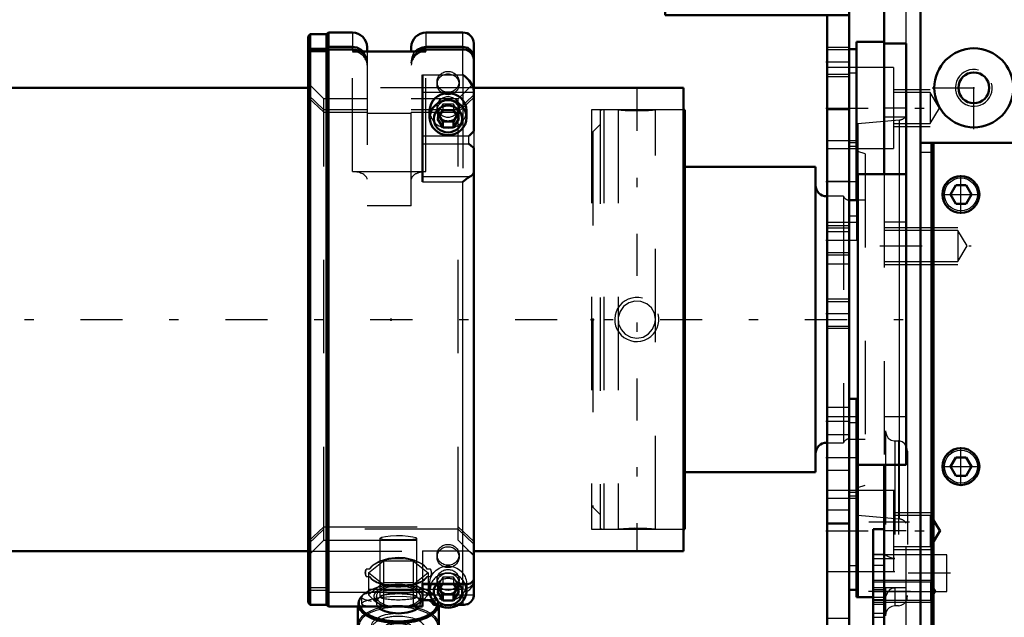
# Model space of a CAD drawing. Units: inches. Extents: x 7 to 156, y 14 to 163.
# Drawn here: x 42 to 53, y 129 to 136 of the extents above; entities that cross this region are included whole.
import ezdxf

# ---------------------------------------------------------------- set-up
doc = ezdxf.new("R2010")
doc.units = ezdxf.units.IN
doc.header["$MEASUREMENT"] = 0
doc.linetypes.add('Center', pattern=[1.5, 0.45, -0.5, 0.05, -0.5])
doc.linetypes.add('Dashed', pattern=[2, 1, -1])
for name, color, linetype, lineweight in [('2d ConnectionPoints', 7, 'Continuous', 50), ('AM_0', 7, 'Continuous', 50), ('AM_4', 3, 'Continuous', 25), ('AM_5', 3, 'Continuous', 25), ('AM_7', 7, 'Center', 25), ('AM_9', 6, 'Dashed', 25)]:
    doc.layers.add(name, color=color, linetype=linetype, lineweight=lineweight)

# ---------------------------------------------------------------- blocks, each defined once
blk = doc.blocks.new('95_SH3_L_L2_RG_0_in_39B77_1_1_GN_Wire_Rope_Hoist_900')
at = {"layer": 'AM_0'}
for p, q in [((45.603, 135.438), (45.581, 135.416)), ((45.581, 129.354), (45.581, 135.416)), ((45.778, 135.438), (45.603, 135.438)), ((45.603, 135.284), (45.603, 135.438)), ((45.798, 135.458), (45.778, 135.438)), ((45.778, 135.284), (45.778, 135.438)), ((45.798, 135.303), (45.798, 135.458)), ((46.054, 135.458), (45.798, 135.458)), ((47.235, 135.458), (46.841, 135.458)), ((45.581, 135.263), (45.603, 135.284)), ((45.603, 135.259), (45.581, 135.238)), ((45.603, 135.284), (45.778, 135.284)), ((45.778, 135.259), (45.603, 135.259)), ((45.603, 129.332), (45.603, 135.259)), ((45.778, 135.284), (45.798, 135.303)), ((45.798, 135.277), (45.778, 135.259)), ((45.778, 129.332), (45.778, 135.259)), ((45.798, 135.303), (46.054, 135.303)), ((46.054, 135.277), (45.798, 135.277)), ((45.798, 129.312), (45.798, 135.277)), ((46.054, 135.254), (46.841, 135.254)), ((46.211, 135.3), (46.211, 135.254)), ((46.683, 135.3), (46.683, 135.254)), ((46.841, 135.303), (47.235, 135.303)), ((47.235, 135.277), (46.841, 135.277)), ((47.353, 134.401), (47.353, 135.34)), ((46.802, 135.006), (46.802, 133.86)), ((46.88, 134.621), (46.88, 134.546)), ((47.02, 134.625), (46.964, 134.532)), ((47.02, 134.625), (47.134, 134.625)), ((47.191, 134.532), (47.134, 134.625)), ((47.274, 134.546), (47.274, 134.621)), ((46.964, 134.532), (47.02, 134.439)), ((46.983, 134.564), (47.02, 134.503)), ((47.134, 134.503), (47.171, 134.564)), ((47.134, 134.439), (47.191, 134.532)), ((47.02, 134.503), (47.134, 134.503)), ((47.02, 134.503), (47.02, 134.439)), ((47.02, 134.439), (47.134, 134.439)), ((47.134, 134.503), (47.134, 134.439)), ((47.304, 134.352), (47.353, 134.401)), ((47.353, 129.436), (47.353, 134.222)), ((46.802, 129.563), (46.802, 129.312)), ((46.802, 129.553), (47.28, 129.553)), ((46.88, 129.553), (46.88, 129.484)), ((47.015, 129.553), (46.964, 129.469)), ((46.964, 129.469), (47.02, 129.376)), ((46.983, 129.501), (47.02, 129.44)), ((47.134, 129.44), (47.171, 129.501)), ((47.134, 129.376), (47.191, 129.469)), ((47.191, 129.469), (47.139, 129.553)), ((47.274, 129.484), (47.274, 129.553)), ((47.313, 129.56), (47.28, 129.553)), ((45.581, 129.354), (45.603, 129.332)), ((46.889, 129.382), (46.802, 129.382)), ((46.897, 129.37), (46.856, 129.383)), ((47.02, 129.44), (47.134, 129.44)), ((47.02, 129.44), (47.02, 129.376)), ((47.02, 129.376), (47.134, 129.376)), ((47.134, 129.44), (47.134, 129.376)), ((45.603, 129.332), (45.778, 129.332)), ((45.778, 129.332), (45.798, 129.312)), ((45.798, 129.312), (46.802, 129.312)), ((46.113, 129.312), (46.113, 129.117)), ((46.387, 129.312), (46.387, 129.308)), ((46.705, 129.312), (46.705, 129.308)), ((46.929, 129.331), (46.965, 129.331)), ((46.979, 129.117), (46.979, 129.322)), ((47.19, 129.331), (47.249, 129.331)), ((47.249, 129.331), (47.281, 129.336))]:
    blk.add_line(p, q, dxfattribs=at)
for points in [[(46.169, 135.255), (46.148, 135.273), (46.101, 135.296), (46.054, 135.303)], [(46.054, 135.277), (46.068, 135.277), (46.12, 135.264), (46.136, 135.255)], [(46.841, 135.303), (46.792, 135.295), (46.745, 135.272), (46.725, 135.255)], [(46.757, 135.254), (46.762, 135.257), (46.811, 135.275), (46.841, 135.277)], [(47.235, 135.303), (47.249, 135.302), (47.287, 135.292), (47.319, 135.27), (47.341, 135.239), (47.352, 135.203), (47.353, 135.191)], [(47.353, 135.166), (47.35, 135.191), (47.334, 135.226), (47.308, 135.253), (47.273, 135.271), (47.235, 135.277)], [(47.353, 134.821), (47.348, 134.857), (47.334, 134.893), (47.304, 134.942), (47.255, 134.991), (47.235, 135.005), (47.235, 135.006)], [(47.353, 134.222), (47.342, 134.231), (47.301, 134.265)], [(47.235, 133.86), (47.235, 133.86), (47.287, 133.901), (47.313, 133.915)], [(47.313, 133.915), (47.317, 133.917), (47.343, 133.936), (47.353, 133.96)], [(47.353, 129.605), (47.35, 129.591), (47.329, 129.568), (47.313, 129.56)], [(47.28, 129.553), (47.274, 129.553), (47.235, 129.563), (47.235, 129.563)], [(46.93, 129.331), (46.921, 129.335), (46.904, 129.354), (46.889, 129.382)], [(47.281, 129.336), (47.291, 129.339), (47.326, 129.365), (47.345, 129.395), (47.352, 129.427), (47.353, 129.436)]]:
    blk.add_lwpolyline(points, dxfattribs=at)
for centre, radius, start, end in [((46.054, 135.3), 0.157, 360, 90), ((46.841, 135.3), 0.157, 90, 180), ((47.235, 135.34), 0.118, 0, 90)]:
    blk.add_arc(centre, radius, start, end, dxfattribs=at)
for centre, major_axis, ratio, start_param, end_param in [((47.077, 134.621), (-0.197, 0), 0.945519, 3.141593, 6.283185), ((47.077, 129.484), (-0.197, 0), 0.945519, 5.899428, 9.808535), ((47.077, 129.469), (-0.152, 0), 0.945519, 5.6588, 10.049164), ((46.546, 129.34), (0.433, 0), 0.469472, 3.278301, 6.201431), ((46.546, 129.35), (0.421, 0), 0.469472, 3.335643, 6.184365), ((46.546, 129.35), (0.236, 0), 0.469472, 3.492647, 3.773028), ((46.546, 129.35), (0.236, 0), 0.469472, 3.773028, 5.932131), ((46.546, 129.117), (0.433, 0), 0.469472, 3.141593, 3.392509), ((46.546, 129.117), (0.433, 0), 0.469472, 6.032269, 6.283185)]:
    blk.add_ellipse(centre, major_axis=major_axis, ratio=ratio, start_param=start_param, end_param=end_param, dxfattribs=at)
for centre, major_axis in [((47.077, 134.546), (-0.197, 0)), ((47.077, 134.532), (0.152, 0))]:
    blk.add_ellipse(centre, major_axis=major_axis, ratio=0.945519, dxfattribs=at)
at = {"layer": 'AM_4'}
for p, q in [((46.054, 135.458), (46.054, 135.303)), ((46.841, 135.458), (46.841, 135.303)), ((47.235, 135.303), (47.235, 135.458)), ((46.054, 135.277), (46.054, 135.254)), ((46.841, 135.277), (46.841, 135.254)), ((47.235, 135.006), (47.235, 135.277)), ((46.802, 135.006), (47.235, 135.006)), ((46.802, 134.82), (47.353, 134.82)), ((46.802, 133.915), (47.313, 133.915)), ((46.802, 133.86), (47.235, 133.86)), ((47.235, 129.563), (47.235, 133.86)), ((46.802, 129.563), (47.235, 129.563)), ((46.802, 129.437), (46.887, 129.437)), ((47.268, 129.437), (47.353, 129.437))]:
    blk.add_line(p, q, dxfattribs=at)
at = {"layer": 'AM_9'}
for p, q in [((45.603, 135.284), (45.603, 135.259)), ((45.778, 135.284), (45.778, 135.259)), ((45.798, 135.303), (45.798, 135.277)), ((46.054, 135.277), (46.054, 135.303)), ((46.054, 133.968), (46.054, 135.254)), ((46.211, 135.254), (46.211, 133.602)), ((46.683, 133.602), (46.683, 135.254)), ((46.841, 135.277), (46.841, 135.303)), ((46.841, 133.968), (46.841, 135.254)), ((47.235, 135.303), (47.235, 135.277)), ((47.235, 135.006), (47.235, 133.86)), ((45.748, 134.747), (45.581, 134.914)), ((46.959, 134.929), (46.959, 134.903)), ((47.353, 134.914), (47.186, 134.747)), ((47.195, 134.903), (47.195, 134.929)), ((45.748, 134.631), (45.581, 134.789)), ((45.581, 134.763), (45.748, 134.605)), ((46.211, 134.747), (45.748, 134.747)), ((45.748, 130.023), (45.748, 134.747)), ((47.186, 134.747), (46.683, 134.747)), ((47.353, 134.789), (47.186, 134.631)), ((47.186, 134.605), (47.353, 134.763)), ((47.186, 130.023), (47.186, 134.747)), ((46.211, 134.631), (45.748, 134.631)), ((47.186, 134.631), (46.683, 134.631)), ((46.959, 134.66), (46.959, 134.621)), ((47.02, 134.689), (46.964, 134.596)), ((47.134, 134.689), (47.02, 134.689)), ((47.02, 134.689), (47.02, 134.625)), ((47.191, 134.596), (47.134, 134.689)), ((47.134, 134.689), (47.134, 134.625)), ((47.195, 134.621), (47.195, 134.66)), ((45.748, 134.605), (46.211, 134.605)), ((46.683, 134.59), (46.211, 134.59)), ((46.683, 134.605), (47.185, 134.605)), ((46.964, 134.596), (46.964, 134.532)), ((46.964, 134.596), (46.983, 134.564)), ((47.171, 134.564), (47.191, 134.596)), ((47.191, 134.596), (47.191, 134.532)), ((46.802, 134.35), (47.301, 134.35)), ((47.301, 134.35), (47.304, 134.352)), ((47.301, 134.265), (47.301, 134.35)), ((47.353, 134.401), (47.353, 134.222)), ((46.802, 134.265), (47.301, 134.265)), ((46.054, 133.968), (46.841, 133.968)), ((46.683, 133.602), (46.211, 133.602)), ((45.581, 130.007), (45.748, 130.165)), ((45.748, 130.139), (45.581, 129.981)), ((45.748, 130.165), (47.186, 130.165)), ((47.186, 130.139), (45.748, 130.139)), ((47.186, 130.165), (47.353, 130.007)), ((47.353, 129.981), (47.186, 130.139)), ((45.581, 129.856), (45.748, 130.023)), ((45.748, 130.023), (47.186, 130.023)), ((46.349, 130.041), (46.349, 129.416)), ((46.743, 129.416), (46.743, 130.041)), ((47.186, 130.023), (47.353, 129.856)), ((46.802, 129.91), (47.301, 129.91)), ((46.802, 129.91), (46.802, 129.563)), ((46.802, 129.907), (47.301, 129.907)), ((47.301, 129.907), (47.301, 129.91)), ((46.227, 129.673), (46.387, 129.802)), ((46.387, 129.802), (46.705, 129.802)), ((46.387, 129.802), (46.387, 129.567)), ((46.705, 129.802), (46.705, 129.567)), ((46.705, 129.802), (46.864, 129.673)), ((46.959, 129.866), (46.959, 129.841)), ((47.195, 129.841), (47.195, 129.866)), ((46.202, 129.633), (46.191, 129.672)), ((46.195, 129.697), (46.202, 129.713)), ((46.237, 129.713), (46.202, 129.713)), ((46.387, 129.543), (46.227, 129.673)), ((46.227, 129.673), (46.227, 129.438)), ((46.864, 129.673), (46.705, 129.543)), ((46.89, 129.713), (46.854, 129.713)), ((46.864, 129.673), (46.864, 129.438)), ((46.89, 129.713), (46.9, 129.672)), ((46.202, 129.633), (46.237, 129.633)), ((46.387, 129.567), (46.227, 129.438)), ((46.705, 129.567), (46.387, 129.567)), ((46.864, 129.438), (46.705, 129.567)), ((46.854, 129.633), (46.89, 129.633)), ((46.959, 129.597), (46.959, 129.559)), ((47.02, 129.626), (46.964, 129.533)), ((47.134, 129.626), (47.02, 129.626)), ((47.02, 129.626), (47.02, 129.562)), ((47.191, 129.533), (47.134, 129.626)), ((47.134, 129.626), (47.134, 129.562)), ((47.195, 129.559), (47.195, 129.597)), ((45.581, 129.507), (45.603, 129.486)), ((45.778, 129.511), (45.603, 129.511)), ((45.603, 129.486), (45.778, 129.486)), ((45.778, 129.486), (45.798, 129.467)), ((47.235, 129.493), (45.798, 129.493)), ((45.798, 129.467), (47.235, 129.467)), ((46.452, 129.543), (46.387, 129.543)), ((46.387, 129.542), (46.387, 129.312)), ((46.705, 129.543), (46.643, 129.543)), ((46.705, 129.542), (46.705, 129.312)), ((46.802, 129.56), (47.313, 129.56)), ((46.88, 129.559), (46.88, 129.553)), ((46.964, 129.533), (46.964, 129.469)), ((46.964, 129.533), (46.983, 129.501)), ((47.02, 129.562), (47.015, 129.553)), ((47.02, 129.562), (47.134, 129.562)), ((47.139, 129.553), (47.134, 129.562)), ((47.171, 129.501), (47.191, 129.533)), ((47.191, 129.533), (47.191, 129.469)), ((47.235, 129.563), (47.235, 129.493)), ((47.235, 129.467), (47.235, 129.332)), ((47.274, 129.553), (47.274, 129.559)), ((46.152, 129.416), (46.152, 129.341)), ((46.227, 129.438), (46.282, 129.381)), ((46.282, 129.381), (46.387, 129.308)), ((46.309, 129.42), (46.309, 129.35)), ((46.705, 129.308), (46.802, 129.374)), ((46.782, 129.35), (46.782, 129.42)), ((46.802, 129.374), (46.864, 129.438)), ((46.887, 129.437), (47.268, 129.437)), ((46.939, 129.341), (46.939, 129.416)), ((46.113, 129.34), (46.113, 129.312)), ((46.933, 129.332), (46.93, 129.331)), ((46.933, 129.332), (46.939, 129.341)), ((46.933, 129.332), (47.235, 129.332)), ((46.965, 129.331), (47.19, 129.331)), ((46.979, 129.322), (46.979, 129.34)), ((46.258, 129.107), (46.258, 129.072)), ((46.388, 129.072), (46.388, 129.055)), ((46.703, 129.055), (46.703, 129.072)), ((46.833, 129.072), (46.833, 129.107)), ((46.412, 129.016), (46.436, 128.998)), ((46.655, 128.998), (46.679, 129.016))]:
    blk.add_line(p, q, dxfattribs=at)
for points in [[(46.136, 135.255), (46.163, 135.235), (46.194, 135.195), (46.21, 135.147), (46.211, 135.128)], [(46.211, 135.154), (46.206, 135.191), (46.184, 135.237), (46.169, 135.255)], [(46.725, 135.255), (46.709, 135.235), (46.688, 135.19), (46.683, 135.154)], [(46.683, 135.128), (46.684, 135.133), (46.694, 135.182), (46.721, 135.225), (46.757, 135.254)], [(46.349, 130.041), (46.35, 130.044), (46.368, 130.053), (46.407, 130.062), (46.46, 130.07), (46.524, 130.073), (46.59, 130.073), (46.651, 130.067), (46.7, 130.059), (46.732, 130.05), (46.743, 130.041)], [(46.546, 130.025), (46.481, 130.025), (46.423, 130.027), (46.379, 130.03), (46.354, 130.036), (46.349, 130.041)], [(46.743, 130.041), (46.743, 130.041), (46.731, 130.034), (46.699, 130.029), (46.65, 130.026), (46.588, 130.025), (46.546, 130.025)], [(47.301, 129.91), (47.342, 129.876), (47.353, 129.867)], [(46.854, 129.713), (46.848, 129.723), (46.796, 129.771), (46.716, 129.81), (46.616, 129.832), (46.546, 129.837), (46.44, 129.827), (46.346, 129.798), (46.275, 129.756), (46.237, 129.713)], [(46.191, 129.672), (46.193, 129.688), (46.195, 129.697)], [(46.9, 129.672), (46.898, 129.656), (46.89, 129.633)], [(46.237, 129.633), (46.257, 129.609), (46.319, 129.573), (46.407, 129.548), (46.51, 129.537), (46.617, 129.539), (46.716, 129.555), (46.796, 129.584), (46.848, 129.624), (46.854, 129.633)], [(47.235, 129.467), (47.252, 129.468), (47.29, 129.48), (47.311, 129.493), (47.336, 129.522), (47.35, 129.557), (47.353, 129.579)], [(47.353, 129.604), (47.347, 129.569), (47.337, 129.548)], [(47.274, 129.499), (47.237, 129.493), (47.235, 129.493)], [(47.337, 129.548), (47.328, 129.536), (47.311, 129.519), (47.276, 129.5), (47.274, 129.499)], [(46.345, 129.405), (46.338, 129.404), (46.239, 129.384), (46.174, 129.361), (46.152, 129.341), (46.152, 129.341)], [(46.811, 129.394), (46.718, 129.409), (46.591, 129.418), (46.459, 129.416), (46.345, 129.405)], [(46.856, 129.383), (46.825, 129.39), (46.811, 129.394)], [(46.939, 129.341), (46.937, 129.347), (46.901, 129.368), (46.897, 129.37)], [(46.152, 129.341), (46.173, 129.326), (46.236, 129.317), (46.334, 129.313), (46.457, 129.312), (46.546, 129.312), (46.675, 129.312), (46.79, 129.314), (46.802, 129.314)], [(47.235, 129.332), (47.235, 129.332), (47.249, 129.331)]]:
    blk.add_lwpolyline(points, dxfattribs=at)
for centre, major_axis, ratio, start_param, end_param in [((46.054, 135.107), (-0.157, 0), 0.93358, 3.141593, 4.712389), ((46.841, 135.107), (-0.157, 0), 0.93358, 4.712389, 6.283185), ((47.077, 134.621), (-0.197, 0), 0.945519, 0, 3.141593), ((46.054, 133.886), (0.157, 0), 0.515038, 0, 1.570796), ((46.841, 133.886), (0.157, 0), 0.515038, 1.570796, 3.141593), ((46.546, 129.673), (-0.32, 0), 0.469472, 3.409431, 6.015347), ((46.546, 129.673), (-0.354, 0), 0.469472, 6.041874, 6.524497), ((46.546, 129.673), (-0.354, 0), 0.469472, 2.900281, 3.382904), ((47.077, 129.484), (-0.197, 0), 0.945519, 3.52535, 5.899428), ((46.546, 129.673), (-0.32, 0), 0.469472, 0.267838, 2.873755), ((47.077, 129.469), (-0.152, 0), 0.945519, 3.765978, 5.6588), ((46.546, 129.416), (-0.394, 0), 0.173648, 2.632442, 8.561566), ((46.546, 129.34), (0.433, 0), 0.469472, 2.452769, 3.141593), ((46.546, 129.35), (0.421, 0), 0.469472, 2.493141, 3.242685), ((46.546, 129.35), (0.421, 0), 0.469472, -3.856107, -3.790044), ((46.546, 129.34), (0.433, 0), 0.469472, -3.887003, -3.830416), ((46.546, 129.34), (0.433, 0), 0.469472, -3.991697, -3.887003), ((46.546, 129.35), (0.421, 0), 0.469472, -3.944941, -3.856107), ((46.546, 129.35), (0.421, 0), 0.469472, 1.903267, 2.338244), ((46.546, 129.34), (0.433, 0), 0.469472, 6.201431, 8.574673), ((46.546, 129.42), (0.262, 0), 0.469472, 5.21416, 10.514205), ((46.546, 129.42), (0.236, 0), 0.469472, 1.570796, 3.141593), ((46.546, 129.35), (0.236, 0), 0.469472, 5.932131, 9.424778), ((46.546, 129.35), (0.421, 0), 0.469472, 6.184365, 8.186452), ((46.546, 129.42), (0.236, 0), 0.469472, 0, 1.570796), ((46.546, 129.42), (0.236, 0), 0.469472, 3.141593, 4.567662), ((46.546, 129.42), (0.236, 0), 0.469472, 4.88627, 6.283185), ((46.546, 129.107), (0.421, 0), 0.469472, 0.662628, 3.345526), ((46.546, 129.34), (0.433, 0), 0.469472, 3.141593, 3.278301), ((46.546, 129.117), (0.433, 0), 0.469472, 1.570796, 3.141593), ((46.546, 129.35), (0.421, 0), 0.469472, 3.242685, 3.335643), ((46.546, 129.35), (0.236, 0), 0.469472, 3.141593, 3.492647), ((46.546, 129.117), (0.433, 0), 0.469472, 0, 1.570796), ((46.546, 129.072), (0.287, 0), 0.469472, 1.570796, 3.141593), ((46.546, 129.072), (0.287, 0), 0.469472, 4.004149, 7.853982), ((46.546, 129.072), (0.157, 0), 0.469472, 1.570796, 3.141593), ((46.546, 129.072), (0.157, 0), 0.469472, 3.141593, 7.853982), ((46.546, 129.107), (0.421, 0), 0.469472, 6.079252, 6.945813), ((46.546, 129.117), (0.433, 0), 0.469472, 3.392509, 3.546684), ((46.546, 129.107), (0.421, 0), 0.469472, 3.345526, 3.50175), ((46.546, 129.107), (0.421, 0), 0.469472, 3.893806, 6.079252), ((46.546, 129.072), (0.287, 0), 0.469472, 3.141593, 3.403506), ((46.546, 129.055), (0.157, 0), 0.469472, 1.570796, 3.141593), ((46.546, 129.055), (0.157, 0), 0.469472, 3.141593, 3.384779), ((46.546, 129.03), (0.13, 0), 0.469472, 1.570796, 4.769436), ((46.546, 129.055), (0.157, 0), 0.469472, 5.722568, 7.853982), ((46.546, 129.03), (0.13, 0), 0.469472, 4.982782, 7.853982), ((46.546, 129.117), (0.433, 0), 0.469472, 5.485252, 6.032269), ((46.546, 129.117), (0.433, 0), 0.469472, 3.546684, 5.485252), ((46.546, 129.107), (0.421, 0), 0.469472, 3.50175, 3.680033), ((46.546, 129.107), (0.421, 0), 0.469472, 3.680033, 3.893806), ((46.546, 129.072), (0.287, 0), 0.469472, 3.403506, 3.980408), ((46.546, 129.072), (0.287, 0), 0.469472, 3.980408, 4.004149), ((46.546, 129.055), (0.157, 0), 0.469472, 3.384779, 3.422555), ((46.546, 129.055), (0.157, 0), 0.469472, 3.422555, 5.722568), ((46.546, 129.03), (0.13, 0), 0.469472, 4.769436, 4.982782)]:
    blk.add_ellipse(centre, major_axis=major_axis, ratio=ratio, start_param=start_param, end_param=end_param, dxfattribs=at)
for centre, major_axis, ratio in [((47.077, 134.929), (0.118, 0), 0.945519), ((47.077, 134.903), (-0.118, 0), 0.945519), ((47.077, 134.66), (-0.118, 0), 0.945519), ((47.077, 134.621), (-0.118, 0), 0.945519), ((47.077, 129.866), (0.118, 0), 0.945519), ((47.077, 129.841), (-0.118, 0), 0.945519), ((47.077, 129.559), (-0.197, 0), 0.945519), ((47.077, 129.597), (-0.118, 0), 0.945519), ((47.077, 129.559), (-0.118, 0), 0.945519), ((46.546, 129.416), (-0.197, 0), 0.173648), ((46.546, 129.107), (0.287, 0), 0.469472)]:
    blk.add_ellipse(centre, major_axis=major_axis, ratio=ratio, dxfattribs=at)
blk = doc.blocks.new('99_SH3_20_H33_50HZ_400V_0_in_39B77_1_1_GN_Wire_Rope_Hoist_900')
at = {"layer": 'AM_0'}
for p, q in [((51.742, 133.94), (51.742, 136.519)), ((52.131, 135.774), (52.131, 121.751)), ((51.742, 135.357), (51.447, 135.357)), ((51.447, 135.357), (51.447, 133.94)), ((51.742, 135.341), (51.979, 135.341)), ((51.979, 130.83), (51.979, 135.341)), ((49.612, 134.629), (49.597, 134.629)), ((49.612, 134.629), (49.612, 130.141)), ((52.131, 134.275), (55.95, 134.275)), ((52.249, 124.432), (52.249, 134.275)), ((52.269, 134.275), (52.269, 124.432)), ((51.009, 134.019), (49.612, 134.019)), ((51.009, 134.019), (51.009, 130.751)), ((51.447, 133.94), (51.979, 133.94)), ((51.462, 133.94), (51.462, 129.412)), ((52.508, 133.822), (52.451, 133.724)), ((52.508, 133.822), (52.621, 133.822)), ((52.678, 133.724), (52.621, 133.822)), ((51.132, 133.704), (51.127, 133.704)), ((52.451, 133.724), (52.508, 133.625)), ((52.621, 133.625), (52.678, 133.724)), ((51.462, 133.664), (51.368, 133.664)), ((52.508, 133.625), (52.621, 133.625)), ((51.127, 131.066), (51.132, 131.066)), ((51.447, 131.105), (51.462, 131.105)), ((51.979, 130.83), (51.447, 130.83)), ((51.447, 130.83), (51.447, 129.412)), ((51.742, 121.007), (51.742, 130.83)), ((52.508, 130.909), (52.451, 130.81)), ((52.508, 130.909), (52.621, 130.909)), ((52.678, 130.81), (52.621, 130.909)), ((49.612, 130.751), (51.009, 130.751)), ((52.451, 130.81), (52.508, 130.712)), ((52.621, 130.712), (52.678, 130.81)), ((52.508, 130.712), (52.621, 130.712)), ((49.597, 130.141), (49.612, 130.141)), ((51.624, 126.83), (51.624, 130.141)), ((51.742, 130.141), (51.624, 130.141)), ((51.447, 129.412), (51.624, 129.412))]:
    blk.add_line(p, q, dxfattribs=at)
for centre, radius in [((52.702, 134.865), 0.423), ((52.702, 134.865), 0.165), ((52.564, 133.724), 0.197), ((52.564, 130.81), 0.197)]:
    blk.add_circle(centre, radius, dxfattribs=at)
for centre, start, end in [((51.127, 133.822), 180, 270), ((51.127, 130.948), 90, 180)]:
    blk.add_arc(centre, 0.118, start, end, dxfattribs=at)
at = {"layer": 'AM_4'}
for p, q in [((51.979, 134.55), (51.742, 134.55)), ((52.131, 134.176), (52.249, 134.176)), ((51.904, 133.94), (51.904, 130.83)), ((51.127, 133.704), (51.127, 131.066)), ((51.624, 129.242), (51.742, 129.242))]:
    blk.add_line(p, q, dxfattribs=at)
for centre in [(52.564, 133.724), (52.564, 130.81)]:
    blk.add_circle(centre, 0.177, dxfattribs=at)
at = {"layer": 'AM_5'}
for p, q in [((51.841, 134.846), (52.234, 134.846)), ((51.841, 134.452), (52.234, 134.452)), ((51.742, 133.369), (52.53, 133.369)), ((51.742, 132.975), (52.53, 132.975)), ((51.841, 130.318), (52.249, 130.318)), ((51.841, 129.924), (52.249, 129.924)), ((51.624, 129.594), (52.239, 129.594)), ((51.624, 129.358), (52.239, 129.358))]:
    blk.add_line(p, q, dxfattribs=at)
for centre, radius in [((52.702, 134.865), 0.197), ((49.096, 132.385), 0.236)]:
    blk.add_arc(centre, radius, 75, 15, dxfattribs=at)
at = {"layer": 'AM_7'}
for p, q in [((52.702, 134.421), (52.702, 135.31)), ((49.096, 134.853), (49.096, 129.916)), ((52.258, 134.865), (53.147, 134.865)), ((51.12, 134.649), (52.378, 134.649)), ((52.564, 133.517), (52.564, 133.93)), ((52.358, 133.724), (52.771, 133.724)), ((51.698, 133.172), (52.673, 133.172)), ((52.564, 130.603), (52.564, 131.017)), ((52.358, 130.81), (52.771, 130.81)), ((51.58, 130.22), (52.013, 130.22)), ((51.12, 130.121), (52.393, 130.121)), ((52.451, 129.668), (51.585, 129.668)), ((51.575, 129.476), (52.332, 129.476))]:
    blk.add_line(p, q, dxfattribs=at)
at = {"layer": 'AM_9'}
for p, q in [((51.979, 135.341), (51.979, 136.519)), ((51.841, 135.082), (51.447, 135.082)), ((51.841, 135.082), (51.841, 134.216)), ((52.234, 134.814), (51.841, 134.814)), ((52.333, 134.649), (52.234, 134.814)), ((52.234, 134.814), (52.234, 134.484)), ((48.745, 134.629), (48.706, 134.622)), ((48.706, 134.622), (48.706, 130.148)), ((48.9, 134.629), (48.745, 134.629)), ((48.745, 134.629), (48.745, 130.141)), ((48.897, 134.629), (48.897, 130.141)), ((49.295, 130.141), (49.295, 134.629)), ((49.597, 134.629), (49.295, 134.629)), ((51.979, 134.649), (51.742, 134.649)), ((52.234, 134.484), (52.333, 134.649)), ((51.904, 134.52), (51.462, 134.481)), ((51.904, 134.52), (51.904, 133.94)), ((48.706, 134.472), (48.627, 134.393)), ((51.462, 134.481), (51.462, 133.94)), ((51.841, 134.484), (52.234, 134.484)), ((48.627, 134.393), (48.627, 130.377)), ((51.447, 134.216), (51.841, 134.216)), ((51.541, 134.157), (51.462, 134.185)), ((51.541, 134.157), (51.541, 130.613)), ((51.742, 133.94), (51.742, 130.83)), ((51.309, 133.704), (51.132, 133.704)), ((51.309, 133.704), (51.309, 131.066)), ((51.367, 133.664), (51.367, 131.105)), ((51.541, 133.664), (51.462, 133.664)), ((51.979, 133.428), (51.742, 133.428)), ((52.53, 133.337), (51.742, 133.337)), ((52.629, 133.172), (52.53, 133.337)), ((52.53, 133.337), (52.53, 133.007)), ((52.53, 133.007), (52.629, 133.172)), ((51.742, 133.007), (52.53, 133.007)), ((51.979, 131.342), (51.742, 131.342)), ((51.757, 131.192), (51.757, 129.828)), ((51.132, 131.066), (51.309, 131.066)), ((51.368, 131.105), (51.447, 131.105)), ((51.462, 131.105), (51.541, 131.105)), ((51.742, 131.085), (51.757, 131.085)), ((51.856, 131.085), (51.895, 131.085)), ((51.856, 131.085), (51.856, 129.688)), ((51.895, 131.085), (51.895, 129.319)), ((51.993, 130.976), (51.993, 129.429)), ((51.904, 130.83), (51.904, 130.25)), ((51.979, 128.96), (51.979, 130.83)), ((51.856, 130.554), (51.447, 130.554)), ((51.462, 130.585), (51.541, 130.613)), ((51.841, 130.554), (51.841, 129.688)), ((48.627, 130.377), (48.706, 130.298)), ((51.462, 130.289), (51.904, 130.25)), ((52.249, 130.286), (51.841, 130.286)), ((52.333, 130.121), (52.234, 130.286)), ((52.234, 130.286), (52.234, 129.956)), ((52.348, 130.121), (52.249, 130.286)), ((48.706, 130.148), (48.745, 130.141)), ((48.745, 130.141), (48.9, 130.141)), ((49.295, 130.141), (49.597, 130.141)), ((51.979, 130.121), (51.742, 130.121)), ((52.234, 129.956), (52.333, 130.121)), ((52.249, 129.956), (52.348, 130.121)), ((51.841, 129.956), (52.249, 129.956)), ((51.742, 129.869), (51.624, 129.869)), ((52.412, 129.865), (51.624, 129.865)), ((51.624, 129.828), (51.742, 129.828)), ((51.757, 129.828), (51.856, 129.828)), ((52.412, 129.472), (52.412, 129.865)), ((51.447, 129.688), (51.856, 129.688)), ((51.624, 129.754), (51.742, 129.754)), ((52.239, 129.573), (51.624, 129.573)), ((52.297, 129.476), (52.239, 129.573)), ((52.239, 129.573), (52.239, 129.379)), ((51.742, 129.514), (51.624, 129.514)), ((51.979, 129.511), (51.624, 129.511)), ((51.624, 129.495), (51.742, 129.495)), ((51.624, 129.472), (52.412, 129.472)), ((51.757, 129.514), (51.757, 129.212)), ((51.856, 129.514), (51.757, 129.514)), ((51.856, 129.514), (51.856, 129.319)), ((52.239, 129.379), (52.297, 129.476)), ((51.624, 129.412), (51.742, 129.412)), ((51.624, 129.389), (51.742, 129.389)), ((51.624, 129.379), (52.239, 129.379)), ((51.624, 129.337), (51.742, 129.337)), ((51.757, 129.319), (51.742, 129.319)), ((51.895, 129.319), (51.856, 129.319)), ((51.624, 129.197), (51.742, 129.197))]:
    blk.add_line(p, q, dxfattribs=at)
for points in [[(48.897, 134.629), (48.902, 134.629), (48.928, 134.627), (48.973, 134.624), (49.031, 134.621), (49.097, 134.62), (49.163, 134.621), (49.221, 134.624), (49.265, 134.627), (49.29, 134.629), (49.295, 134.629)], [(49.295, 132.385), (49.284, 132.451), (49.252, 132.509), (49.202, 132.553), (49.14, 132.579), (49.074, 132.583), (49.01, 132.564), (48.955, 132.525), (48.917, 132.471), (48.898, 132.407), (48.902, 132.34), (48.928, 132.279), (48.973, 132.229), (49.031, 132.197), (49.097, 132.186), (49.163, 132.197), (49.221, 132.23), (49.265, 132.28), (49.29, 132.342), (49.295, 132.385)], [(51.757, 131.192), (51.757, 131.186), (51.766, 131.149), (51.786, 131.116), (51.816, 131.094), (51.848, 131.085), (51.856, 131.085)], [(51.993, 130.976), (51.993, 130.976), (51.986, 131.018), (51.965, 131.053), (51.935, 131.076), (51.903, 131.085), (51.895, 131.085)], [(49.295, 130.141), (49.284, 130.142), (49.252, 130.144), (49.202, 130.147), (49.14, 130.149), (49.074, 130.15), (49.01, 130.148), (48.955, 130.145), (48.917, 130.142), (48.898, 130.141), (48.897, 130.141)], [(51.856, 129.828), (51.83, 129.83), (51.808, 129.836), (51.781, 129.847), (51.763, 129.858), (51.757, 129.866)], [(51.757, 129.389), (51.757, 129.394), (51.764, 129.431), (51.784, 129.47), (51.811, 129.498), (51.834, 129.511), (51.856, 129.514)], [(51.895, 129.319), (51.925, 129.325), (51.952, 129.34), (51.974, 129.363), (51.988, 129.394), (51.993, 129.429)], [(51.856, 129.319), (51.825, 129.314), (51.798, 129.299), (51.776, 129.276), (51.762, 129.244), (51.757, 129.212)]]:
    blk.add_lwpolyline(points, dxfattribs=at)
for centre, radius, start, end in [((51.895, 134.618), 0.0984, 275, 327.9951), ((51.367, 133.727), 0.063, 202.0243, 270), ((51.367, 131.042), 0.063, 90, 157.9757), ((51.895, 130.152), 0.0984, 32.0049, 85)]:
    blk.add_arc(centre, radius, start, end, dxfattribs=at)
blk = doc.blocks.new('100_SH3_L_L2_DS4_0_in_39B77_1_1_GN_Wire_Rope_Hoist_900')
at = {"layer": 'AM_0'}
for p, q in [((45.581, 134.865), (26.88, 134.865)), ((49.597, 134.865), (47.353, 134.865)), ((49.597, 134.865), (49.597, 129.905)), ((25.384, 129.905), (45.581, 129.905)), ((47.353, 129.905), (49.597, 129.905))]:
    blk.add_line(p, q, dxfattribs=at)
at = {"layer": 'AM_7'}
blk.add_line((22.995, 132.385), (52.162, 132.385), dxfattribs=at)
at = {"layer": 'AM_9'}
for p, q in [((47.353, 134.865), (45.581, 134.865)), ((48.613, 134.629), (48.613, 130.141)), ((49.597, 134.629), (48.613, 134.629)), ((48.613, 130.141), (49.597, 130.141)), ((45.581, 129.905), (47.353, 129.905))]:
    blk.add_line(p, q, dxfattribs=at)
blk = doc.blocks.new('104_SH3_L_L2_SPG_0_in_39B77_1_1_GN_Wire_Rope_Hoist_900')
at = {"layer": 'AM_0'}
for p, q in [((49.4, 137.306), (51.368, 137.306)), ((49.4, 137.306), (49.4, 135.643)), ((51.368, 137.306), (51.368, 128.448)), ((49.4, 135.714), (51.368, 135.714)), ((49.4, 135.643), (51.368, 135.643)), ((51.132, 135.643), (51.132, 128.448)), ((51.447, 135.279), (51.368, 135.279)), ((51.447, 135.279), (51.447, 133.664)), ((51.447, 131.537), (51.368, 131.537)), ((51.447, 131.537), (51.447, 129.491)), ((51.368, 130.2), (51.132, 130.2)), ((51.368, 129.491), (51.447, 129.491)), ((51.368, 128.448), (51.132, 128.448))]:
    blk.add_line(p, q, dxfattribs=at)
at = {"layer": 'AM_4'}
for p, q in [((49.4, 137.141), (51.368, 137.141)), ((51.447, 134.276), (51.368, 134.276)), ((51.447, 130.534), (51.368, 130.534)), ((51.447, 129.749), (51.368, 129.749)), ((51.368, 129.038), (51.132, 129.038))]:
    blk.add_line(p, q, dxfattribs=at)
at = {"layer": 'AM_5'}
for p, q in [((51.368, 135.298), (51.132, 135.298)), ((51.368, 134.983), (51.132, 134.983)), ((51.368, 133.389), (51.132, 133.389)), ((51.368, 133.074), (51.132, 133.074)), ((51.368, 132.601), (51.132, 132.601)), ((51.368, 132.287), (51.132, 132.287))]:
    blk.add_line(p, q, dxfattribs=at)
at = {"layer": 'AM_7'}
for p, q in [((51.38, 135.141), (51.12, 135.141)), ((51.12, 133.863), (51.451, 133.863)), ((51.38, 133.231), (51.12, 133.231)), ((51.38, 132.444), (51.12, 132.444)), ((51.12, 131.298), (51.38, 131.298)), ((51.12, 130.907), (51.451, 130.907)), ((51.12, 129.038), (51.38, 129.038))]:
    blk.add_line(p, q, dxfattribs=at)
at = {"layer": 'AM_9'}
for p, q in [((49.813, 137.306), (49.813, 136.834)), ((49.833, 137.306), (49.833, 136.834)), ((50.463, 136.834), (50.463, 137.306)), ((50.482, 136.834), (50.482, 137.306)), ((49.4, 136.834), (51.368, 136.834)), ((51.132, 136.834), (51.132, 135.643)), ((51.368, 135.272), (51.132, 135.272)), ((51.447, 135.084), (51.132, 135.084)), ((51.132, 135.01), (51.368, 135.01)), ((51.447, 135.021), (51.368, 135.021)), ((51.368, 134.629), (51.132, 134.629)), ((51.447, 134.298), (51.132, 134.298)), ((51.132, 134.214), (51.447, 134.214)), ((51.447, 134.236), (51.368, 134.236)), ((51.368, 133.863), (51.132, 133.863)), ((51.447, 133.664), (51.447, 133.233)), ((51.447, 133.491), (51.368, 133.491)), ((51.132, 133.428), (51.447, 133.428)), ((51.368, 133.362), (51.132, 133.362)), ((51.368, 133.322), (51.132, 133.322)), ((51.368, 133.233), (51.447, 133.233)), ((51.132, 133.101), (51.368, 133.101)), ((51.368, 132.977), (51.132, 132.977)), ((51.368, 132.575), (51.132, 132.575)), ((51.132, 132.313), (51.368, 132.313)), ((51.368, 131.444), (51.132, 131.444)), ((51.447, 131.342), (51.132, 131.342)), ((51.447, 131.279), (51.368, 131.279)), ((51.132, 131.153), (51.368, 131.153)), ((51.368, 130.77), (51.132, 130.77)), ((51.447, 130.556), (51.132, 130.556)), ((51.132, 130.472), (51.447, 130.472)), ((51.447, 130.494), (51.368, 130.494)), ((51.368, 130.345), (51.132, 130.345)), ((51.132, 129.686), (51.447, 129.686)), ((51.368, 129.184), (51.132, 129.184)), ((51.132, 128.893), (51.368, 128.893))]:
    blk.add_line(p, q, dxfattribs=at)

msp = doc.modelspace()

# ---------------------------------------------------------------- linework, layer by layer
at = {"layer": '2d ConnectionPoints'}
for p in [(46.46696, 132.38493), (46.46696, 132.38493), (48.61296, 132.38493), (48.62734, 132.38493), (51.36828, 132.38493), (51.4623, 130.12116)]:
    msp.add_point(p, dxfattribs=at)

# ---------------------------------------------------------------- block references
for name in ['104_SH3_L_L2_SPG_0_in_39B77_1_1_GN_Wire_Rope_Hoist_900', '99_SH3_20_H33_50HZ_400V_0_in_39B77_1_1_GN_Wire_Rope_Hoist_900', '95_SH3_L_L2_RG_0_in_39B77_1_1_GN_Wire_Rope_Hoist_900', '100_SH3_L_L2_DS4_0_in_39B77_1_1_GN_Wire_Rope_Hoist_900']:
    msp.add_blockref(name, (0, 0))

doc.saveas('drawing.dxf')
